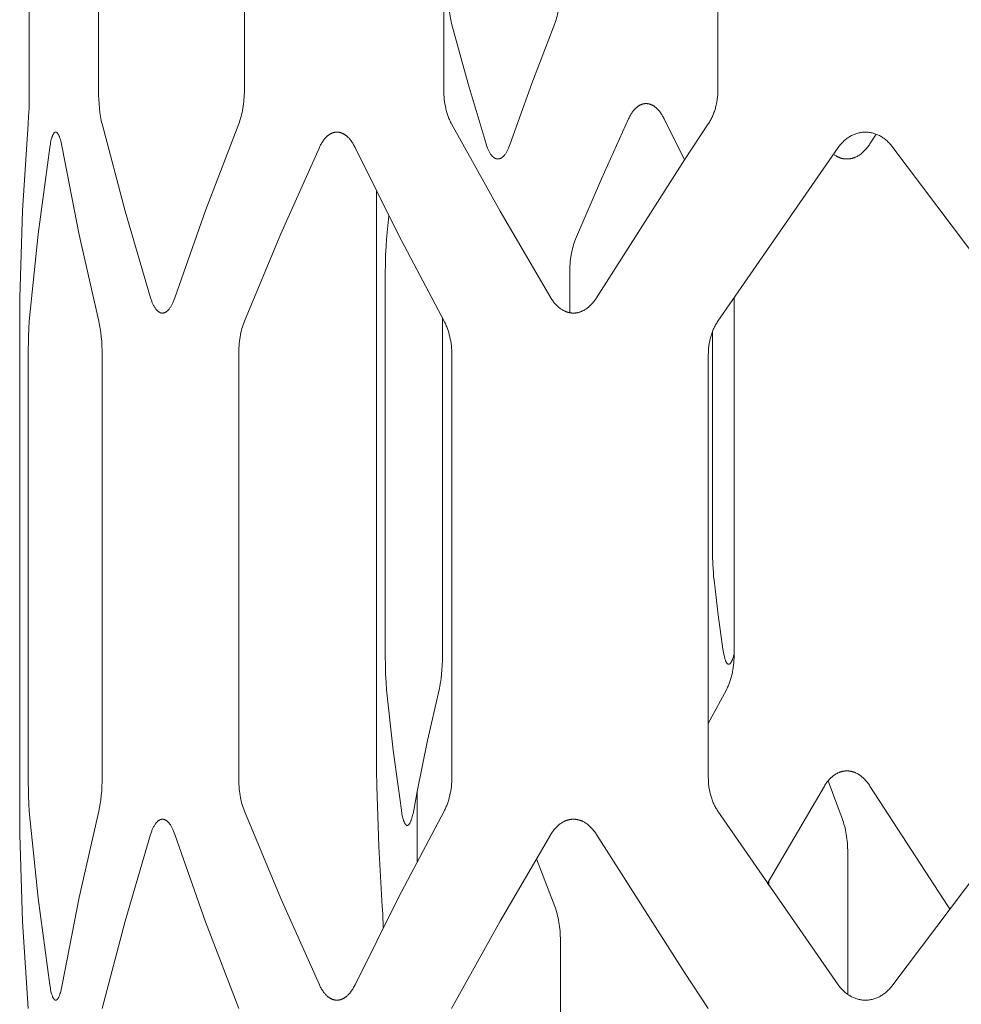
# Model space of a CAD drawing. Units: inches. Extents: x 0 to 685, y 1 to 173.
# Drawn here: x 552 to 559, y 45 to 52 of the extents above; entities that cross this region are included whole.
import ezdxf

# ---------------------------------------------------------------- set-up
doc = ezdxf.new("R2010")
doc.units = ezdxf.units.IN
doc.header["$MEASUREMENT"] = 0
doc.layers.add('SLAMP', color=1, linetype='Continuous', lineweight=0)

# ---------------------------------------------------------------- blocks, each defined once
blk = doc.blocks.new('CHANTAL S F')
at = {"layer": 'SLAMP', "lineweight": 9}
for points in [[(-18.2096, -63.1708), (-18.2096, -60.073)], [(-17.7014, -60.073), (-17.7014, -63.1708)], [(-16.6317, -63.1708), (-16.6317, -60.073)], [(-15.1683, -60.073), (-15.1683, -63.1708)], [(-13.1578, -63.1708), (-13.1578, -60.073)], [(-15.1377, -62.4316), (-15.1373, -62.466), (-15.136, -62.5), (-15.1338, -62.5333), (-15.1308, -62.5657), (-15.127, -62.597), (-15.1224, -62.6267), (-15.1198, -62.6409), (-15.1171, -62.6547), (-15.1141, -62.6678), (-15.1109, -62.6805)], [(-14.3544, -62.6805), (-14.3496, -62.6678), (-14.345, -62.6547), (-14.3407, -62.6409), (-14.3367, -62.6267), (-14.333, -62.6121), (-14.3295, -62.597), (-14.3264, -62.5815), (-14.3236, -62.5657), (-14.3211, -62.5496), (-14.3189, -62.5333), (-14.3171, -62.5167), (-14.3155, -62.5), (-14.3143, -62.483), (-14.3134, -62.466), (-14.3129, -62.4488), (-14.3127, -62.4316)], [(-15.1109, -62.6805), (-14.99, -63.124), (-14.8585, -63.5644)], [(-14.6806, -63.5644), (-14.5224, -63.1206), (-14.3544, -62.6805)], [(-18.2182, -63.4179), (-18.2147, -63.3644), (-18.2119, -63.3039), (-18.2102, -63.2385), (-18.2096, -63.1708)], [(-17.7014, -63.1708), (-17.701, -63.2049), (-17.6998, -63.2385), (-17.6977, -63.2716), (-17.6949, -63.3039), (-17.6912, -63.3349), (-17.6868, -63.3644), (-17.6843, -63.3785), (-17.6817, -63.3921), (-17.6788, -63.4052), (-17.6759, -63.4179)], [(-16.6733, -63.4179), (-16.6685, -63.4052), (-16.6639, -63.3921), (-16.6597, -63.3785), (-16.6557, -63.3644), (-16.6519, -63.3499), (-16.6485, -63.3349), (-16.6454, -63.3195), (-16.6425, -63.3039), (-16.64, -63.2879), (-16.6378, -63.2716), (-16.6359, -63.2551), (-16.6344, -63.2385), (-16.6332, -63.2217), (-16.6324, -63.2049), (-16.6318, -63.1878), (-16.6317, -63.1708)], [(-15.1683, -63.1708), (-15.1681, -63.1878), (-15.1674, -63.2049), (-15.1663, -63.2217), (-15.1646, -63.2385), (-15.1625, -63.2551), (-15.16, -63.2716), (-15.1571, -63.2879), (-15.1537, -63.3039), (-15.1498, -63.3195), (-15.1456, -63.3349), (-15.1409, -63.3499), (-15.1359, -63.3644), (-15.1304, -63.3785), (-15.1275, -63.3853), (-15.1245, -63.3921), (-15.1214, -63.3987), (-15.1183, -63.4052), (-15.115, -63.4117), (-15.1117, -63.4179)], [(-13.2276, -63.4179), (-13.2234, -63.4117), (-13.2194, -63.4052), (-13.2157, -63.3987), (-13.2119, -63.3921), (-13.2082, -63.3853), (-13.2047, -63.3785), (-13.2012, -63.3715), (-13.1979, -63.3644), (-13.1947, -63.3572), (-13.1917, -63.3499), (-13.1888, -63.3424), (-13.1859, -63.3349), (-13.1833, -63.3272), (-13.1806, -63.3195), (-13.1782, -63.3118), (-13.176, -63.3039), (-13.1738, -63.2959), (-13.1717, -63.2879), (-13.1698, -63.2797), (-13.1681, -63.2716), (-13.165, -63.2551), (-13.1623, -63.2385), (-13.1604, -63.2217), (-13.1589, -63.2049), (-13.1581, -63.1878), (-13.1578, -63.1708)], [(-13.5523, -63.3801), (-13.5556, -63.3736), (-13.5589, -63.3673), (-13.5625, -63.3611), (-13.5659, -63.3551), (-13.5696, -63.3493), (-13.5731, -63.3437), (-13.5769, -63.3383), (-13.5807, -63.333), (-13.5845, -63.3279), (-13.5884, -63.3231), (-13.5924, -63.3184), (-13.5964, -63.3139), (-13.6005, -63.3096), (-13.6047, -63.3055), (-13.6088, -63.3016), (-13.613, -63.2979), (-13.6174, -63.2945), (-13.6194, -63.2928), (-13.6216, -63.2913), (-13.6238, -63.2897), (-13.626, -63.2882), (-13.6281, -63.2867), (-13.6304, -63.2853), (-13.6326, -63.2841), (-13.6348, -63.2828), (-13.637, -63.2816), (-13.6392, -63.2804), (-13.6414, -63.2793), (-13.6437, -63.2782), (-13.6459, -63.2772), (-13.6482, -63.2763), (-13.6503, -63.2755), (-13.6526, -63.2746), (-13.6549, -63.2739), (-13.6571, -63.2731), (-13.6594, -63.2725), (-13.6617, -63.2718), (-13.664, -63.2714), (-13.6661, -63.2708), (-13.6684, -63.2705), (-13.6707, -63.27), (-13.673, -63.2698), (-13.6753, -63.2694), (-13.6776, -63.2693), (-13.6799, -63.2691), (-13.6821, -63.2691), (-13.6843, -63.269), (-13.6866, -63.2691), (-13.6889, -63.2691), (-13.6912, -63.2693), (-13.6935, -63.2694), (-13.6958, -63.2698), (-13.6979, -63.27), (-13.7002, -63.2705), (-13.7025, -63.2708), (-13.7047, -63.2714), (-13.707, -63.2718), (-13.7093, -63.2725), (-13.7114, -63.2731), (-13.7137, -63.2739), (-13.7159, -63.2746), (-13.7181, -63.2755), (-13.7204, -63.2763), (-13.7225, -63.2772), (-13.7247, -63.2782), (-13.7269, -63.2793), (-13.7291, -63.2804), (-13.7312, -63.2816), (-13.7334, -63.2828), (-13.7356, -63.2841), (-13.7376, -63.2853), (-13.7398, -63.2867), (-13.742, -63.2882), (-13.744, -63.2897), (-13.7462, -63.2913), (-13.7483, -63.2928), (-13.7503, -63.2945), (-13.7524, -63.2962), (-13.7545, -63.2979), (-13.7586, -63.3016), (-13.7626, -63.3055), (-13.7666, -63.3096), (-13.7706, -63.3139), (-13.7744, -63.3184), (-13.7781, -63.3231), (-13.7819, -63.3279), (-13.7856, -63.333), (-13.7892, -63.3383), (-13.7928, -63.3437), (-13.7962, -63.3493), (-13.7997, -63.3551), (-13.803, -63.3611), (-13.8062, -63.3673), (-13.8094, -63.3736), (-13.8125, -63.3801)], [(-13.8125, -63.3801), (-14.0114, -63.8201), (-14.2016, -64.264)], [(-13.4017, -63.6805), (-13.5523, -63.3801)], [(-18.2782, -64.6928), (-18.2587, -64.0549), (-18.2182, -63.4179)], [(-17.9685, -63.5911), (-17.971, -63.578), (-17.9736, -63.5658), (-17.9762, -63.5541), (-17.979, -63.5432), (-17.9817, -63.5332), (-17.9847, -63.5239), (-17.9862, -63.5194), (-17.9877, -63.5153), (-17.9891, -63.5114), (-17.9906, -63.5077), (-17.9922, -63.5041), (-17.9937, -63.5008), (-17.9953, -63.4977), (-17.9961, -63.4962), (-17.9968, -63.4948), (-17.9976, -63.4935), (-17.9984, -63.4922), (-17.9992, -63.4909), (-18, -63.4898), (-18.0008, -63.4887), (-18.0016, -63.4876), (-18.0024, -63.4866), (-18.0032, -63.4857), (-18.004, -63.4848), (-18.0048, -63.484), (-18.0052, -63.4835), (-18.0056, -63.4832), (-18.006, -63.4828), (-18.0064, -63.4824), (-18.0068, -63.4821), (-18.0072, -63.4818), (-18.0076, -63.4814), (-18.008, -63.4811), (-18.0084, -63.4809), (-18.0088, -63.4806), (-18.0092, -63.4803), (-18.0096, -63.4801), (-18.01, -63.4798), (-18.0104, -63.4796), (-18.0108, -63.4795), (-18.0112, -63.4793), (-18.0116, -63.4792), (-18.012, -63.4789), (-18.0124, -63.4788), (-18.0128, -63.4787), (-18.0132, -63.4786), (-18.0136, -63.4785), (-18.0137, -63.4785), (-18.014, -63.4784), (-18.0142, -63.4784), (-18.0144, -63.4784), (-18.0145, -63.4784), (-18.0148, -63.4782), (-18.015, -63.4782), (-18.0152, -63.4782), (-18.0153, -63.4782), (-18.0156, -63.4782), (-18.0158, -63.4782), (-18.016, -63.4782), (-18.0161, -63.4782), (-18.0164, -63.4782), (-18.0166, -63.4782), (-18.0168, -63.4782), (-18.0169, -63.4782), (-18.0172, -63.4782), (-18.0174, -63.4784), (-18.0176, -63.4784), (-18.0177, -63.4784), (-18.018, -63.4784), (-18.0182, -63.4785), (-18.0183, -63.4785), (-18.0185, -63.4786), (-18.0188, -63.4786), (-18.0191, -63.4787), (-18.0196, -63.4788), (-18.0199, -63.4789), (-18.0204, -63.4792), (-18.0207, -63.4793), (-18.0212, -63.4795), (-18.0215, -63.4796), (-18.0219, -63.4798), (-18.0223, -63.4801), (-18.0227, -63.4803), (-18.0231, -63.4806), (-18.0235, -63.4809), (-18.0238, -63.4811), (-18.0243, -63.4814), (-18.0246, -63.4818), (-18.0251, -63.4821), (-18.0254, -63.4824), (-18.0257, -63.4828), (-18.0262, -63.4832), (-18.0266, -63.4835), (-18.0269, -63.484), (-18.0274, -63.4843), (-18.0277, -63.4848), (-18.0285, -63.4857), (-18.0292, -63.4866), (-18.03, -63.4876), (-18.0308, -63.4887), (-18.0315, -63.4898), (-18.0323, -63.4909), (-18.033, -63.4922), (-18.0338, -63.4935), (-18.0345, -63.4948), (-18.0351, -63.4962), (-18.0359, -63.4977), (-18.0373, -63.5008), (-18.0388, -63.5041), (-18.0402, -63.5077), (-18.0415, -63.5114), (-18.0429, -63.5153), (-18.0443, -63.5194), (-18.0456, -63.5239), (-18.0482, -63.5332), (-18.0506, -63.5432), (-18.053, -63.5541), (-18.0553, -63.5658), (-18.0595, -63.5911)], [(-17.6759, -63.4179), (-17.5073, -64.0579), (-17.3205, -64.6928)], [(-17.1414, -64.6928), (-16.9161, -64.0522), (-16.6733, -63.4179)], [(-15.8199, -63.5911), (-15.8232, -63.5844), (-15.8265, -63.578), (-15.8299, -63.5718), (-15.8335, -63.5658), (-15.837, -63.5598), (-15.8407, -63.5541), (-15.8443, -63.5486), (-15.8481, -63.5432), (-15.852, -63.5381), (-15.8559, -63.5332), (-15.8599, -63.5284), (-15.8639, -63.5239), (-15.868, -63.5194), (-15.8723, -63.5153), (-15.8764, -63.5114), (-15.8806, -63.5077), (-15.8849, -63.5041), (-15.8871, -63.5024), (-15.8893, -63.5008), (-15.8915, -63.4992), (-15.8937, -63.4977), (-15.8958, -63.4962), (-15.8981, -63.4948), (-15.9003, -63.4935), (-15.9025, -63.4922), (-15.9048, -63.4909), (-15.9069, -63.4898), (-15.9092, -63.4887), (-15.9114, -63.4876), (-15.9137, -63.4866), (-15.916, -63.4857), (-15.9181, -63.4848), (-15.9204, -63.484), (-15.9227, -63.4832), (-15.925, -63.4824), (-15.9273, -63.4818), (-15.9296, -63.4811), (-15.9319, -63.4806), (-15.934, -63.4801), (-15.9363, -63.4796), (-15.9386, -63.4793), (-15.9409, -63.4789), (-15.9433, -63.4787), (-15.9456, -63.4785), (-15.9479, -63.4784), (-15.9502, -63.4782), (-15.9525, -63.4782), (-15.9547, -63.4782), (-15.957, -63.4784), (-15.9593, -63.4785), (-15.9616, -63.4787), (-15.9639, -63.4789), (-15.9662, -63.4793), (-15.9685, -63.4796), (-15.9708, -63.4801), (-15.9729, -63.4806), (-15.9752, -63.4811), (-15.9775, -63.4818), (-15.9797, -63.4824), (-15.982, -63.4832), (-15.9843, -63.484), (-15.9865, -63.4848), (-15.9887, -63.4857), (-15.9909, -63.4866), (-15.9931, -63.4876), (-15.9954, -63.4887), (-15.9975, -63.4898), (-15.9997, -63.4909), (-16.0019, -63.4922), (-16.0041, -63.4935), (-16.0062, -63.4948), (-16.0084, -63.4962), (-16.0106, -63.4977), (-16.0127, -63.4992), (-16.0148, -63.5008), (-16.0169, -63.5024), (-16.0191, -63.5041), (-16.0211, -63.5058), (-16.0232, -63.5077), (-16.0273, -63.5114), (-16.0314, -63.5153), (-16.0354, -63.5194), (-16.0394, -63.5239), (-16.0433, -63.5284), (-16.0471, -63.5332), (-16.0509, -63.5381), (-16.0546, -63.5432), (-16.0582, -63.5486), (-16.0619, -63.5541), (-16.0653, -63.5598), (-16.0687, -63.5658), (-16.072, -63.5718), (-16.0754, -63.578), (-16.0786, -63.5844), (-16.0816, -63.5911)], [(-15.1117, -63.4179), (-14.7538, -64.0588), (-14.3839, -64.6928)], [(-14.0474, -64.6928), (-13.402, -63.6812), (-13.2276, -63.4179)], [(-11.8732, -63.5911), (-11.8781, -63.5844), (-11.8832, -63.578), (-11.8884, -63.5718), (-11.8938, -63.5658), (-11.8991, -63.5598), (-11.9046, -63.5541), (-11.9104, -63.5486), (-11.9161, -63.5432), (-11.9219, -63.5381), (-11.9279, -63.5332), (-11.9339, -63.5284), (-11.94, -63.5239), (-11.9463, -63.5194), (-11.9526, -63.5153), (-11.959, -63.5114), (-11.9654, -63.5077), (-11.9719, -63.5041), (-11.9786, -63.5008), (-11.9852, -63.4977), (-11.9919, -63.4948), (-11.9987, -63.4922), (-12.0054, -63.4898), (-12.0123, -63.4876), (-12.0192, -63.4857), (-12.026, -63.484), (-12.0329, -63.4824), (-12.0399, -63.4811), (-12.0469, -63.4801), (-12.0538, -63.4793), (-12.0609, -63.4787), (-12.0679, -63.4784), (-12.075, -63.4782), (-12.082, -63.4784), (-12.089, -63.4787), (-12.0961, -63.4793), (-12.103, -63.4801), (-12.1099, -63.4811), (-12.1169, -63.4824), (-12.1237, -63.484), (-12.1306, -63.4857), (-12.1375, -63.4876), (-12.1442, -63.4898), (-12.151, -63.4922), (-12.1576, -63.4948), (-12.1643, -63.4977), (-12.1708, -63.5008), (-12.1773, -63.5041), (-12.1838, -63.5077), (-12.1901, -63.5114), (-12.1964, -63.5153), (-12.2027, -63.5194), (-12.2088, -63.5239), (-12.2148, -63.5284), (-12.2208, -63.5332), (-12.2266, -63.5381), (-12.2323, -63.5432), (-12.2379, -63.5486), (-12.2434, -63.5541), (-12.2488, -63.5598), (-12.2542, -63.5658), (-12.2593, -63.5718), (-12.2645, -63.578), (-12.2694, -63.5844), (-12.2742, -63.5911)], [(-12.0418, -63.5644), (-11.9967, -63.4929)], [(-18.0595, -63.5911), (-18.1447, -64.2272), (-18.2096, -64.8659)], [(-17.7003, -64.8659), (-17.8443, -64.2306), (-17.9685, -63.5911)], [(-16.0816, -63.5911), (-16.3644, -64.2252), (-16.6318, -64.8659)], [(-15.1658, -64.8659), (-15.5001, -64.2322), (-15.8199, -63.5911)], [(-14.8585, -63.5644), (-14.8543, -63.5772), (-14.8498, -63.5893), (-14.8475, -63.5952), (-14.8452, -63.6008), (-14.8428, -63.6063), (-14.8404, -63.6115), (-14.8379, -63.6166), (-14.8354, -63.6215), (-14.8329, -63.6261), (-14.8302, -63.6307), (-14.8276, -63.6349), (-14.8249, -63.639), (-14.8221, -63.6429), (-14.8194, -63.6466), (-14.818, -63.6484), (-14.8166, -63.65), (-14.8151, -63.6517), (-14.8138, -63.6533), (-14.8123, -63.6548), (-14.8109, -63.6563), (-14.8094, -63.6578), (-14.808, -63.6591), (-14.8066, -63.6605), (-14.8051, -63.6618), (-14.8036, -63.6629), (-14.8021, -63.6641), (-14.8006, -63.6652), (-14.7991, -63.6662), (-14.7976, -63.6673), (-14.7961, -63.6682), (-14.7947, -63.6691), (-14.7932, -63.6699), (-14.7917, -63.6707), (-14.7902, -63.6714), (-14.7886, -63.6721), (-14.7871, -63.6726), (-14.7856, -63.6732), (-14.784, -63.6737), (-14.7833, -63.6739), (-14.7825, -63.6741), (-14.7817, -63.6742), (-14.7809, -63.6745), (-14.7802, -63.6746), (-14.7794, -63.6748), (-14.7786, -63.6749), (-14.7778, -63.675), (-14.7771, -63.6752), (-14.7763, -63.6753), (-14.7755, -63.6753), (-14.7747, -63.6754), (-14.7739, -63.6754), (-14.7733, -63.6755), (-14.7725, -63.6755), (-14.7716, -63.6755), (-14.7709, -63.6755), (-14.7701, -63.6755), (-14.7694, -63.6754), (-14.7686, -63.6754), (-14.7678, -63.6753), (-14.767, -63.6753), (-14.7662, -63.6752), (-14.7655, -63.675), (-14.7647, -63.6749), (-14.7639, -63.6748), (-14.7631, -63.6746), (-14.7623, -63.6745), (-14.7608, -63.6741), (-14.7592, -63.6737), (-14.7577, -63.6732), (-14.7561, -63.6726), (-14.7545, -63.6721), (-14.753, -63.6714), (-14.7514, -63.6707), (-14.7499, -63.6699), (-14.7483, -63.6691), (-14.7468, -63.6682), (-14.7452, -63.6673), (-14.7437, -63.6662), (-14.7422, -63.6652), (-14.7406, -63.6641), (-14.7392, -63.6629), (-14.7377, -63.6618), (-14.7361, -63.6605), (-14.7346, -63.6591), (-14.7331, -63.6578), (-14.7316, -63.6563), (-14.7301, -63.6548), (-14.7286, -63.6533), (-14.7271, -63.6517), (-14.7257, -63.65), (-14.7227, -63.6466), (-14.7197, -63.6429), (-14.7168, -63.639), (-14.714, -63.6349), (-14.7111, -63.6307), (-14.7084, -63.6261), (-14.7056, -63.6215), (-14.7029, -63.6166), (-14.7003, -63.6115), (-14.6976, -63.6063), (-14.695, -63.6008), (-14.6925, -63.5952), (-14.69, -63.5893), (-14.6852, -63.5772), (-14.6806, -63.5644)], [(-12.2742, -63.5911), (-13.158, -64.8659)], [(-12.3096, -63.6406), (-12.3053, -63.6437), (-12.3011, -63.6466), (-12.2957, -63.65), (-12.2903, -63.6533), (-12.285, -63.6563), (-12.2822, -63.6578), (-12.2794, -63.6591), (-12.2766, -63.6605), (-12.2739, -63.6618), (-12.2711, -63.6629), (-12.2683, -63.6641), (-12.2655, -63.6652), (-12.2627, -63.6662), (-12.2598, -63.6673), (-12.257, -63.6682), (-12.2542, -63.6691), (-12.2513, -63.6699), (-12.2485, -63.6707), (-12.2456, -63.6714), (-12.2427, -63.6721), (-12.2399, -63.6726), (-12.2369, -63.6732), (-12.2341, -63.6737), (-12.2312, -63.6741), (-12.2282, -63.6745), (-12.2254, -63.6748), (-12.2224, -63.675), (-12.2195, -63.6753), (-12.2165, -63.6754), (-12.2137, -63.6755), (-12.2107, -63.6755), (-12.2078, -63.6755), (-12.2049, -63.6754), (-12.202, -63.6753), (-12.199, -63.675), (-12.1961, -63.6748), (-12.1932, -63.6745), (-12.1902, -63.6741), (-12.1874, -63.6737), (-12.1845, -63.6732), (-12.1815, -63.6726), (-12.1787, -63.6721), (-12.1758, -63.6714), (-12.1728, -63.6707), (-12.17, -63.6699), (-12.1671, -63.6691), (-12.1643, -63.6682), (-12.1614, -63.6673), (-12.1585, -63.6662), (-12.1557, -63.6652), (-12.1528, -63.6641), (-12.15, -63.6629), (-12.1471, -63.6618), (-12.1415, -63.6591), (-12.1359, -63.6563), (-12.1303, -63.6533), (-12.1248, -63.65), (-12.1193, -63.6466), (-12.1139, -63.6429), (-12.1085, -63.639), (-12.1033, -63.6349), (-12.0981, -63.6307), (-12.093, -63.6261), (-12.0878, -63.6215), (-12.0829, -63.6166), (-12.078, -63.6115), (-12.0732, -63.6063), (-12.0684, -63.6008), (-12.0637, -63.5952), (-12.0591, -63.5893), (-12.0546, -63.5834), (-12.0503, -63.5772), (-12.0461, -63.5709), (-12.0418, -63.5644)], [(-10.9123, -64.8659), (-11.8732, -63.5911)], [(-15.661, -68.164), (-15.661, -63.914)], [(-15.5708, -64.0934), (-15.588, -64.264)], [(-15.588, -64.264), (-15.5922, -64.3179), (-15.5952, -64.3787), (-15.597, -64.4446), (-15.5977, -64.5129)], [(-14.2016, -64.264), (-14.2066, -64.2767), (-14.2113, -64.2899), (-14.2158, -64.3037), (-14.22, -64.3179), (-14.2238, -64.3325), (-14.2274, -64.3475), (-14.2307, -64.3629), (-14.2335, -64.3787), (-14.2362, -64.3949), (-14.2384, -64.4112), (-14.2404, -64.4278), (-14.2419, -64.4446), (-14.2431, -64.4615), (-14.2441, -64.4785), (-14.2445, -64.4957), (-14.2448, -64.5129)], [(-15.5977, -64.5129), (-15.5977, -67.3199)], [(-14.2448, -64.5129), (-14.2448, -64.803)], [(-18.2802, -64.8056), (-18.2782, -64.6928)], [(-17.3205, -64.6928), (-17.3162, -64.7057), (-17.3118, -64.7181), (-17.3095, -64.7241), (-17.3071, -64.7297), (-17.3047, -64.7353), (-17.3023, -64.7405), (-17.2998, -64.7457), (-17.2972, -64.7507), (-17.2946, -64.7554), (-17.292, -64.76), (-17.2894, -64.7643), (-17.2866, -64.7684), (-17.2839, -64.7724), (-17.281, -64.7762), (-17.2796, -64.7779), (-17.2781, -64.7798), (-17.2768, -64.7814), (-17.2753, -64.783), (-17.2739, -64.7846), (-17.2724, -64.7861), (-17.2709, -64.7876), (-17.2696, -64.7889), (-17.2681, -64.7903), (-17.2666, -64.7916), (-17.2651, -64.7928), (-17.2636, -64.7941), (-17.2621, -64.7951), (-17.2606, -64.7962), (-17.259, -64.7972), (-17.2575, -64.7982), (-17.2561, -64.7991), (-17.2546, -64.7999), (-17.253, -64.8007), (-17.2515, -64.8014), (-17.25, -64.8021), (-17.2484, -64.8027), (-17.2469, -64.8032), (-17.2453, -64.8037), (-17.2445, -64.8039), (-17.2438, -64.8041), (-17.243, -64.8044), (-17.2422, -64.8046), (-17.2414, -64.8047), (-17.2406, -64.8048), (-17.2399, -64.8051), (-17.2391, -64.8052), (-17.2383, -64.8053), (-17.2375, -64.8053), (-17.2367, -64.8054), (-17.2359, -64.8055), (-17.2352, -64.8055), (-17.2344, -64.8055), (-17.2336, -64.8056), (-17.2328, -64.8056), (-17.232, -64.8056), (-17.2312, -64.8055), (-17.2304, -64.8055), (-17.2297, -64.8055), (-17.2289, -64.8054), (-17.2281, -64.8053), (-17.2273, -64.8053), (-17.2265, -64.8052), (-17.2257, -64.8051), (-17.2249, -64.8048), (-17.2242, -64.8047), (-17.2234, -64.8046), (-17.2226, -64.8044), (-17.2218, -64.8041), (-17.2202, -64.8037), (-17.2188, -64.8032), (-17.2172, -64.8027), (-17.2155, -64.8021), (-17.2141, -64.8014), (-17.2125, -64.8007), (-17.2109, -64.7999), (-17.2094, -64.7991), (-17.2078, -64.7982), (-17.2063, -64.7972), (-17.2047, -64.7962), (-17.2032, -64.7951), (-17.2016, -64.7941), (-17.2001, -64.7928), (-17.1986, -64.7916), (-17.197, -64.7903), (-17.1955, -64.7889), (-17.194, -64.7876), (-17.1926, -64.7861), (-17.1909, -64.7846), (-17.1895, -64.783), (-17.188, -64.7814), (-17.1865, -64.7798), (-17.1835, -64.7762), (-17.1807, -64.7724), (-17.1777, -64.7684), (-17.1748, -64.7643), (-17.172, -64.76), (-17.1692, -64.7554), (-17.1665, -64.7507), (-17.1637, -64.7457), (-17.1611, -64.7405), (-17.1584, -64.7353), (-17.1559, -64.7297), (-17.1533, -64.7241), (-17.1509, -64.7181), (-17.1461, -64.7057), (-17.1414, -64.6928)], [(-14.3839, -64.6928), (-14.3798, -64.6993), (-14.3756, -64.7057), (-14.3714, -64.712), (-14.3671, -64.7181), (-14.3627, -64.7241), (-14.3581, -64.7297), (-14.3536, -64.7353), (-14.3489, -64.7405), (-14.3441, -64.7457), (-14.3391, -64.7507), (-14.3342, -64.7554), (-14.3292, -64.76), (-14.324, -64.7643), (-14.3189, -64.7684), (-14.3136, -64.7724), (-14.3082, -64.7762), (-14.3029, -64.7798), (-14.2974, -64.783), (-14.2919, -64.7861), (-14.2891, -64.7876), (-14.2864, -64.7889), (-14.2835, -64.7903), (-14.2808, -64.7916), (-14.2779, -64.7928), (-14.2752, -64.7941), (-14.2723, -64.7951), (-14.2695, -64.7962), (-14.2666, -64.7972), (-14.2637, -64.7982), (-14.2609, -64.7991), (-14.258, -64.7999), (-14.2552, -64.8007), (-14.2522, -64.8014), (-14.2493, -64.8021), (-14.2465, -64.8027), (-14.2435, -64.8032), (-14.2406, -64.8037), (-14.2377, -64.8041), (-14.2348, -64.8046), (-14.2318, -64.8048), (-14.2288, -64.8052), (-14.226, -64.8053), (-14.223, -64.8055), (-14.22, -64.8055), (-14.2171, -64.8056), (-14.2142, -64.8055), (-14.2112, -64.8055), (-14.2083, -64.8053), (-14.2053, -64.8052), (-14.2024, -64.8048), (-14.1994, -64.8046), (-14.1965, -64.8041), (-14.1935, -64.8037), (-14.1906, -64.8032), (-14.1877, -64.8027), (-14.1848, -64.8021), (-14.1818, -64.8014), (-14.1789, -64.8007), (-14.176, -64.7999), (-14.1731, -64.7991), (-14.1703, -64.7982), (-14.1673, -64.7972), (-14.1644, -64.7962), (-14.1616, -64.7951), (-14.1587, -64.7941), (-14.1558, -64.7928), (-14.153, -64.7916), (-14.1501, -64.7903), (-14.1474, -64.7889), (-14.1417, -64.7861), (-14.1361, -64.783), (-14.1306, -64.7798), (-14.1251, -64.7762), (-14.1196, -64.7724), (-14.1142, -64.7684), (-14.1089, -64.7643), (-14.1037, -64.76), (-14.0985, -64.7554), (-14.0935, -64.7507), (-14.0885, -64.7457), (-14.0835, -64.7405), (-14.0786, -64.7353), (-14.0739, -64.7297), (-14.0692, -64.7241), (-14.0647, -64.7181), (-14.0602, -64.712), (-14.0558, -64.7057), (-14.0515, -64.6993), (-14.0474, -64.6928)], [(-13.0384, -67.3199), (-13.0384, -64.6888)], [(-18.2802, -68.5183), (-18.2802, -64.8056)], [(-15.1785, -67.3199), (-15.1785, -64.8425)], [(-18.2096, -64.8659), (-18.2134, -64.9195), (-18.216, -64.98), (-18.2182, -65.1131)], [(-17.6747, -65.1131), (-17.6752, -65.079), (-17.6764, -65.0453), (-17.6785, -65.0123), (-17.6815, -64.98), (-17.6851, -64.949), (-17.6895, -64.9195), (-17.6946, -64.8917), (-17.6974, -64.8785), (-17.7003, -64.8659)], [(-16.6318, -64.8659), (-16.6366, -64.8785), (-16.6412, -64.8917), (-16.6455, -64.9054), (-16.6495, -64.9195), (-16.6533, -64.934), (-16.6567, -64.949), (-16.6598, -64.9643), (-16.6627, -64.98), (-16.6652, -64.996), (-16.6674, -65.0123), (-16.6692, -65.0286), (-16.6707, -65.0453), (-16.6719, -65.062), (-16.6727, -65.079), (-16.6733, -65.096), (-16.6734, -65.1131)], [(-15.1092, -65.1131), (-15.1094, -65.096), (-15.1102, -65.079), (-15.1114, -65.062), (-15.113, -65.0453), (-15.115, -65.0286), (-15.1175, -65.0123), (-15.1205, -64.996), (-15.124, -64.98), (-15.1278, -64.9643), (-15.1321, -64.949), (-15.1368, -64.934), (-15.1418, -64.9195), (-15.1473, -64.9054), (-15.1502, -64.8984), (-15.1531, -64.8917), (-15.1561, -64.885), (-15.1593, -64.8785), (-15.1625, -64.8721), (-15.1658, -64.8659)], [(-13.158, -64.8659), (-13.1621, -64.8721), (-13.1661, -64.8785), (-13.17, -64.885), (-13.1738, -64.8917), (-13.1774, -64.8984), (-13.181, -64.9054), (-13.1844, -64.9124), (-13.1877, -64.9195), (-13.1909, -64.9267), (-13.1939, -64.934), (-13.1969, -64.9414), (-13.1998, -64.949), (-13.2024, -64.9566), (-13.2049, -64.9643), (-13.2074, -64.9721), (-13.2097, -64.98), (-13.2119, -64.988), (-13.2139, -64.996), (-13.2158, -65.004), (-13.2176, -65.0123), (-13.2207, -65.0286), (-13.2232, -65.0453), (-13.2252, -65.062), (-13.2266, -65.079), (-13.2274, -65.096), (-13.2278, -65.1131)], [(-13.1969, -64.9414), (-13.1969, -66.5152)], [(-18.2182, -65.1131), (-18.2182, -68.2109)], [(-17.6747, -68.2109), (-17.6747, -65.1131)], [(-16.6734, -65.1131), (-16.6734, -68.2109)], [(-15.1092, -68.2109), (-15.1092, -65.1131)], [(-13.2278, -65.1131), (-13.2278, -68.2109)], [(-13.1969, -66.5152), (-13.1962, -66.5836), (-13.1941, -66.6495), (-13.1906, -66.7105), (-13.1884, -66.7384), (-13.1858, -66.7644)], [(-13.1858, -66.7644), (-13.1557, -67.0181), (-13.1209, -67.271)], [(-13.1209, -67.271), (-13.1168, -67.296), (-13.1146, -67.3074), (-13.1123, -67.3181), (-13.1099, -67.3279), (-13.1074, -67.3371), (-13.1062, -67.3414), (-13.1049, -67.3455), (-13.1035, -67.3493), (-13.1022, -67.3531), (-13.1008, -67.3565), (-13.0994, -67.3597), (-13.098, -67.3628), (-13.0973, -67.3642), (-13.0965, -67.3655), (-13.0959, -67.3669), (-13.0952, -67.3682), (-13.0945, -67.3693), (-13.0937, -67.3705), (-13.093, -67.3716), (-13.0922, -67.3726), (-13.0915, -67.3737), (-13.0907, -67.3746), (-13.09, -67.3755), (-13.0897, -67.3758), (-13.0892, -67.3763), (-13.0889, -67.3766), (-13.0885, -67.3771), (-13.0881, -67.3774), (-13.0877, -67.3778), (-13.0874, -67.3781), (-13.0869, -67.3785), (-13.0866, -67.3787), (-13.0862, -67.379), (-13.0858, -67.3793), (-13.0854, -67.3795), (-13.0851, -67.3799), (-13.0846, -67.3801), (-13.0843, -67.3803), (-13.084, -67.3804), (-13.0835, -67.3807), (-13.0832, -67.3809), (-13.0827, -67.381), (-13.0824, -67.3811), (-13.082, -67.3813), (-13.0816, -67.3815), (-13.0812, -67.3816), (-13.0808, -67.3816), (-13.0806, -67.3817), (-13.0804, -67.3817), (-13.0802, -67.3817), (-13.0801, -67.3818), (-13.0798, -67.3818), (-13.0796, -67.3818), (-13.0794, -67.3818), (-13.0793, -67.3818), (-13.079, -67.3819), (-13.0788, -67.3819), (-13.0786, -67.3819), (-13.0785, -67.3819), (-13.0782, -67.3819), (-13.078, -67.3819), (-13.0779, -67.3819), (-13.0777, -67.3818), (-13.0774, -67.3818), (-13.0772, -67.3818), (-13.0771, -67.3818), (-13.0769, -67.3818), (-13.0766, -67.3817), (-13.0764, -67.3817), (-13.0761, -67.3816), (-13.0756, -67.3816), (-13.0753, -67.3815), (-13.0749, -67.3813), (-13.0745, -67.3811), (-13.0741, -67.381), (-13.0737, -67.3809), (-13.0733, -67.3807), (-13.0729, -67.3804), (-13.0725, -67.3803), (-13.0721, -67.3801), (-13.0717, -67.3799), (-13.0713, -67.3795), (-13.0709, -67.3793), (-13.0705, -67.379), (-13.0701, -67.3787), (-13.0697, -67.3785), (-13.0693, -67.3781), (-13.0689, -67.3778), (-13.0685, -67.3774), (-13.0681, -67.3771), (-13.0677, -67.3766), (-13.0673, -67.3763), (-13.0665, -67.3755), (-13.0656, -67.3746), (-13.0649, -67.3737), (-13.0642, -67.3726), (-13.0634, -67.3716), (-13.0626, -67.3705), (-13.0618, -67.3693), (-13.061, -67.3682), (-13.0602, -67.3669), (-13.0594, -67.3655), (-13.0586, -67.3642), (-13.0578, -67.3628), (-13.0563, -67.3597), (-13.0547, -67.3565), (-13.0531, -67.3531), (-13.0512, -67.3484), (-13.0493, -67.3435), (-13.0475, -67.3382), (-13.0455, -67.3327), (-13.0438, -67.3269), (-13.042, -67.3207), (-13.0384, -67.3075)], [(-15.5977, -67.3199), (-15.597, -67.3883), (-15.5952, -67.4541), (-15.5922, -67.5151), (-15.588, -67.5689)], [(-15.2036, -67.5689), (-15.2007, -67.5562), (-15.198, -67.5429), (-15.1931, -67.5151), (-15.1887, -67.4853), (-15.1851, -67.4541), (-15.1822, -67.4216), (-15.1801, -67.3883), (-15.1789, -67.3543), (-15.1785, -67.3199)], [(-13.0953, -67.5689), (-13.092, -67.5626), (-13.0887, -67.5562), (-13.0856, -67.5496), (-13.0825, -67.5429), (-13.0795, -67.5361), (-13.0766, -67.5293), (-13.0711, -67.5151), (-13.0661, -67.5004), (-13.0614, -67.4853), (-13.0571, -67.4699), (-13.0533, -67.4541), (-13.0499, -67.438), (-13.0468, -67.4216), (-13.0443, -67.405), (-13.0422, -67.3883), (-13.0406, -67.3714), (-13.0395, -67.3543), (-13.0387, -67.3372), (-13.0384, -67.3199)], [(-15.588, -67.5689), (-15.5398, -68.0116), (-15.4797, -68.4528)], [(-15.3634, -68.3151), (-15.2877, -67.9411), (-15.2036, -67.5689)], [(-13.2278, -67.8169), (-13.0953, -67.5689)], [(-15.6588, -68.2751), (-15.661, -68.164)], [(-12.0418, -68.2751), (-12.0461, -68.2686), (-12.0503, -68.2623), (-12.0546, -68.2561), (-12.0591, -68.2501), (-12.0637, -68.2443), (-12.0684, -68.2387), (-12.0732, -68.2332), (-12.078, -68.228), (-12.0829, -68.2229), (-12.0878, -68.2181), (-12.093, -68.2134), (-12.0981, -68.2088), (-12.1033, -68.2046), (-12.1085, -68.2005), (-12.1139, -68.1966), (-12.1193, -68.1929), (-12.1248, -68.1895), (-12.1303, -68.1862), (-12.1359, -68.1832), (-12.1415, -68.1803), (-12.1471, -68.1778), (-12.15, -68.1766), (-12.1528, -68.1754), (-12.1557, -68.1743), (-12.1585, -68.1732), (-12.1614, -68.1722), (-12.1643, -68.1713), (-12.1671, -68.1704), (-12.17, -68.1696), (-12.1728, -68.1688), (-12.1758, -68.1681), (-12.1787, -68.1674), (-12.1815, -68.1668), (-12.1845, -68.1664), (-12.1874, -68.1658), (-12.1902, -68.1655), (-12.1932, -68.165), (-12.1961, -68.1647), (-12.199, -68.1644), (-12.202, -68.1642), (-12.2049, -68.1641), (-12.2078, -68.164), (-12.2107, -68.164), (-12.2137, -68.164), (-12.2165, -68.1641), (-12.2195, -68.1642), (-12.2224, -68.1644), (-12.2254, -68.1647), (-12.2282, -68.165), (-12.2312, -68.1655), (-12.2341, -68.1658), (-12.2369, -68.1664), (-12.2399, -68.1668), (-12.2427, -68.1674), (-12.2456, -68.1681), (-12.2485, -68.1688), (-12.2513, -68.1696), (-12.2542, -68.1704), (-12.257, -68.1713), (-12.2598, -68.1722), (-12.2627, -68.1732), (-12.2655, -68.1743), (-12.2683, -68.1754), (-12.2711, -68.1766), (-12.2739, -68.1778), (-12.2766, -68.1791), (-12.2794, -68.1803), (-12.2822, -68.1817), (-12.285, -68.1832), (-12.2903, -68.1862), (-12.2957, -68.1895), (-12.3011, -68.1929), (-12.3064, -68.1966), (-12.3116, -68.2005), (-12.3168, -68.2046), (-12.3218, -68.2088), (-12.3268, -68.2134), (-12.3318, -68.2181), (-12.3366, -68.2229), (-12.3414, -68.228), (-12.3461, -68.2332), (-12.3506, -68.2387), (-12.3551, -68.2443), (-12.3595, -68.2501), (-12.3638, -68.2561), (-12.368, -68.2623), (-12.3722, -68.2686), (-12.3762, -68.2751)], [(-18.2182, -68.2109), (-18.216, -68.344), (-18.2134, -68.4045), (-18.2096, -68.458)], [(-17.7003, -68.458), (-17.6974, -68.4454), (-17.6946, -68.4322), (-17.6895, -68.4045), (-17.6851, -68.375), (-17.6815, -68.344), (-17.6785, -68.3117), (-17.6764, -68.2786), (-17.6752, -68.245), (-17.6747, -68.2109)], [(-16.6734, -68.2109), (-16.6733, -68.2279), (-16.6727, -68.245), (-16.6719, -68.2618), (-16.6707, -68.2786), (-16.6692, -68.2952), (-16.6674, -68.3117), (-16.6652, -68.3279), (-16.6627, -68.344), (-16.6598, -68.3596), (-16.6567, -68.375), (-16.6533, -68.3899), (-16.6495, -68.4045), (-16.6455, -68.4186), (-16.6412, -68.4322), (-16.6366, -68.4454), (-16.6318, -68.458)], [(-15.1658, -68.458), (-15.1625, -68.4517), (-15.1593, -68.4454), (-15.1561, -68.4389), (-15.1531, -68.4322), (-15.1502, -68.4254), (-15.1473, -68.4186), (-15.1418, -68.4045), (-15.1368, -68.3899), (-15.1321, -68.375), (-15.1278, -68.3596), (-15.124, -68.344), (-15.1205, -68.3279), (-15.1175, -68.3117), (-15.115, -68.2952), (-15.113, -68.2786), (-15.1114, -68.2618), (-15.1102, -68.245), (-15.1094, -68.2279), (-15.1092, -68.2109)], [(-13.2278, -68.2109), (-13.2274, -68.2279), (-13.2266, -68.245), (-13.2252, -68.2618), (-13.2232, -68.2786), (-13.2207, -68.2952), (-13.2176, -68.3117), (-13.2158, -68.3198), (-13.2139, -68.3279), (-13.2119, -68.3359), (-13.2097, -68.344), (-13.2074, -68.3518), (-13.2049, -68.3596), (-13.2024, -68.3674), (-13.1998, -68.375), (-13.1969, -68.3825), (-13.1939, -68.3899), (-13.1909, -68.3973), (-13.1877, -68.4045), (-13.1844, -68.4116), (-13.181, -68.4186), (-13.1774, -68.4254), (-13.1738, -68.4322), (-13.17, -68.4389), (-13.1661, -68.4454), (-13.1621, -68.4517), (-13.158, -68.458)], [(-12.2451, -68.5138), (-12.3486, -68.2363)], [(-15.6195, -69.159), (-15.6453, -68.7173), (-15.6588, -68.2751)], [(-15.3893, -68.4528), (-15.3634, -68.3151)], [(-15.3634, -68.8287), (-15.3634, -68.3151)], [(-12.3762, -68.2751), (-12.7952, -68.991)], [(-11.4679, -69.159), (-12.0418, -68.2751)], [(-18.2096, -68.458), (-18.1447, -69.0967), (-18.0595, -69.7329)], [(-17.9685, -69.7329), (-17.8443, -69.0934), (-17.7003, -68.458)], [(-16.6318, -68.458), (-16.3644, -69.0988), (-16.0816, -69.7329)], [(-15.8199, -69.7329), (-15.5001, -69.0918), (-15.1658, -68.458)], [(-15.4797, -68.4528), (-15.4755, -68.4777), (-15.4733, -68.4892), (-15.4709, -68.4998), (-15.4685, -68.5097), (-15.466, -68.519), (-15.4647, -68.5232), (-15.4633, -68.5274), (-15.462, -68.5313), (-15.4606, -68.5349), (-15.4592, -68.5384), (-15.4578, -68.5417), (-15.4565, -68.5446), (-15.4557, -68.5461), (-15.455, -68.5475), (-15.4543, -68.5488), (-15.4535, -68.5501), (-15.4528, -68.5513), (-15.452, -68.5524), (-15.4513, -68.5536), (-15.4506, -68.5546), (-15.4498, -68.5556), (-15.449, -68.5565), (-15.4483, -68.5575), (-15.448, -68.5578), (-15.4475, -68.5583), (-15.4472, -68.5586), (-15.4468, -68.5591), (-15.4464, -68.5594), (-15.446, -68.5597), (-15.4457, -68.5601), (-15.4452, -68.5604), (-15.4449, -68.5607), (-15.4446, -68.561), (-15.4441, -68.5612), (-15.4438, -68.5616), (-15.4434, -68.5618), (-15.443, -68.562), (-15.4426, -68.5623), (-15.4421, -68.5625), (-15.4418, -68.5626), (-15.4415, -68.5628), (-15.441, -68.563), (-15.4407, -68.5632), (-15.4402, -68.5633), (-15.4399, -68.5634), (-15.4394, -68.5635), (-15.4391, -68.5636), (-15.4388, -68.5636), (-15.4387, -68.5636), (-15.4385, -68.5638), (-15.4383, -68.5638), (-15.438, -68.5638), (-15.4379, -68.5638), (-15.4377, -68.5638), (-15.4375, -68.5639), (-15.4374, -68.5639), (-15.4371, -68.5639), (-15.4369, -68.5639), (-15.4367, -68.5639), (-15.4365, -68.5639), (-15.4363, -68.5639), (-15.4361, -68.5639), (-15.4359, -68.5639), (-15.4357, -68.5638), (-15.4355, -68.5638), (-15.4353, -68.5638), (-15.4352, -68.5638), (-15.4349, -68.5638), (-15.4347, -68.5636), (-15.4344, -68.5636), (-15.4339, -68.5635), (-15.4336, -68.5634), (-15.4331, -68.5633), (-15.4328, -68.5632), (-15.4323, -68.563), (-15.432, -68.5628), (-15.4315, -68.5626), (-15.4312, -68.5625), (-15.4307, -68.5623), (-15.4304, -68.562), (-15.4299, -68.5618), (-15.4296, -68.5616), (-15.4291, -68.5612), (-15.4288, -68.561), (-15.4283, -68.5607), (-15.428, -68.5604), (-15.4276, -68.5601), (-15.4272, -68.5597), (-15.4268, -68.5594), (-15.4264, -68.5591), (-15.426, -68.5586), (-15.4256, -68.5583), (-15.4248, -68.5575), (-15.424, -68.5565), (-15.4232, -68.5556), (-15.4224, -68.5546), (-15.4215, -68.5536), (-15.4209, -68.5524), (-15.4201, -68.5513), (-15.4193, -68.5501), (-15.4185, -68.5488), (-15.4177, -68.5475), (-15.4169, -68.5461), (-15.4161, -68.5446), (-15.4146, -68.5417), (-15.413, -68.5384), (-15.4115, -68.5349), (-15.4099, -68.5313), (-15.4084, -68.5274), (-15.4069, -68.5232), (-15.4054, -68.519), (-15.4026, -68.5097), (-15.3997, -68.4998), (-15.397, -68.4892), (-15.3943, -68.4777), (-15.3917, -68.4656), (-15.3893, -68.4528)], [(-13.158, -68.458), (-12.2742, -69.7329)], [(-11.8732, -69.7329), (-10.9123, -68.458)], [(-18.2782, -68.6311), (-18.2802, -68.5183)], [(-17.1414, -68.6311), (-17.1461, -68.6181), (-17.1509, -68.6059), (-17.1533, -68.5999), (-17.1559, -68.5942), (-17.1584, -68.5887), (-17.1611, -68.5833), (-17.1637, -68.5782), (-17.1665, -68.5733), (-17.1692, -68.5686), (-17.172, -68.564), (-17.1748, -68.5596), (-17.1777, -68.5554), (-17.1807, -68.5515), (-17.1835, -68.5477), (-17.1865, -68.5442), (-17.188, -68.5426), (-17.1895, -68.5409), (-17.1909, -68.5394), (-17.1926, -68.5378), (-17.194, -68.5364), (-17.1955, -68.5349), (-17.197, -68.5337), (-17.1986, -68.5323), (-17.2001, -68.5311), (-17.2016, -68.5299), (-17.2032, -68.5287), (-17.2047, -68.5277), (-17.2063, -68.5267), (-17.2078, -68.5258), (-17.2094, -68.5249), (-17.2109, -68.524), (-17.2125, -68.5232), (-17.2141, -68.5226), (-17.2155, -68.5219), (-17.2172, -68.5213), (-17.2188, -68.5207), (-17.2202, -68.5202), (-17.2218, -68.5198), (-17.2226, -68.5196), (-17.2234, -68.5194), (-17.2242, -68.5192), (-17.2249, -68.519), (-17.2257, -68.5189), (-17.2265, -68.5188), (-17.2273, -68.5187), (-17.2281, -68.5186), (-17.2289, -68.5186), (-17.2297, -68.5184), (-17.2304, -68.5184), (-17.2312, -68.5183), (-17.232, -68.5183), (-17.2328, -68.5183), (-17.2336, -68.5183), (-17.2344, -68.5183), (-17.2352, -68.5184), (-17.2359, -68.5184), (-17.2367, -68.5186), (-17.2375, -68.5186), (-17.2383, -68.5187), (-17.2391, -68.5188), (-17.2399, -68.5189), (-17.2406, -68.519), (-17.2414, -68.5192), (-17.2422, -68.5194), (-17.243, -68.5196), (-17.2438, -68.5198), (-17.2445, -68.5199), (-17.2453, -68.5202), (-17.2469, -68.5207), (-17.2484, -68.5213), (-17.25, -68.5219), (-17.2515, -68.5226), (-17.253, -68.5232), (-17.2546, -68.524), (-17.2561, -68.5249), (-17.2575, -68.5258), (-17.259, -68.5267), (-17.2606, -68.5277), (-17.2621, -68.5287), (-17.2636, -68.5299), (-17.2651, -68.5311), (-17.2666, -68.5323), (-17.2681, -68.5337), (-17.2696, -68.5349), (-17.2709, -68.5364), (-17.2724, -68.5378), (-17.2739, -68.5394), (-17.2753, -68.5409), (-17.2768, -68.5426), (-17.2781, -68.5442), (-17.2796, -68.5459), (-17.281, -68.5477), (-17.2839, -68.5515), (-17.2866, -68.5554), (-17.2894, -68.5596), (-17.292, -68.564), (-17.2946, -68.5686), (-17.2972, -68.5733), (-17.2998, -68.5782), (-17.3023, -68.5833), (-17.3047, -68.5887), (-17.3071, -68.5942), (-17.3095, -68.5999), (-17.3118, -68.6059), (-17.3162, -68.6181), (-17.3205, -68.6311)], [(-14.0474, -68.6311), (-14.0515, -68.6246), (-14.0558, -68.6181), (-14.0602, -68.6119), (-14.0647, -68.6059), (-14.0692, -68.5999), (-14.0739, -68.5942), (-14.0786, -68.5887), (-14.0835, -68.5833), (-14.0885, -68.5782), (-14.0935, -68.5733), (-14.0985, -68.5686), (-14.1037, -68.564), (-14.1089, -68.5596), (-14.1142, -68.5554), (-14.1196, -68.5515), (-14.1251, -68.5477), (-14.1306, -68.5442), (-14.1361, -68.5409), (-14.1417, -68.5378), (-14.1474, -68.5349), (-14.1501, -68.5337), (-14.153, -68.5323), (-14.1558, -68.5311), (-14.1587, -68.5299), (-14.1616, -68.5287), (-14.1644, -68.5277), (-14.1673, -68.5267), (-14.1703, -68.5258), (-14.1731, -68.5249), (-14.176, -68.524), (-14.1789, -68.5232), (-14.1818, -68.5226), (-14.1848, -68.5219), (-14.1877, -68.5213), (-14.1906, -68.5207), (-14.1935, -68.5202), (-14.1965, -68.5198), (-14.1994, -68.5194), (-14.2024, -68.519), (-14.2053, -68.5188), (-14.2083, -68.5186), (-14.2112, -68.5184), (-14.2142, -68.5183), (-14.2171, -68.5183), (-14.22, -68.5183), (-14.223, -68.5184), (-14.226, -68.5186), (-14.2288, -68.5188), (-14.2318, -68.519), (-14.2348, -68.5194), (-14.2377, -68.5198), (-14.2406, -68.5202), (-14.2435, -68.5207), (-14.2465, -68.5213), (-14.2493, -68.5219), (-14.2522, -68.5226), (-14.2552, -68.5232), (-14.258, -68.524), (-14.2609, -68.5249), (-14.2637, -68.5258), (-14.2666, -68.5267), (-14.2695, -68.5277), (-14.2723, -68.5287), (-14.2752, -68.5299), (-14.2779, -68.5311), (-14.2808, -68.5323), (-14.2835, -68.5337), (-14.2864, -68.5349), (-14.2891, -68.5364), (-14.2919, -68.5378), (-14.2974, -68.5409), (-14.3029, -68.5442), (-14.3082, -68.5477), (-14.3136, -68.5515), (-14.3189, -68.5554), (-14.324, -68.5596), (-14.3292, -68.564), (-14.3342, -68.5686), (-14.3391, -68.5733), (-14.3441, -68.5782), (-14.3489, -68.5833), (-14.3536, -68.5887), (-14.3581, -68.5942), (-14.3627, -68.5999), (-14.3671, -68.6059), (-14.3714, -68.6119), (-14.3756, -68.6181), (-14.3798, -68.6246), (-14.3839, -68.6311)], [(-12.2048, -68.763), (-12.205, -68.7458), (-12.2054, -68.7286), (-12.2062, -68.7116), (-12.2074, -68.6946), (-12.2089, -68.6778), (-12.2107, -68.6612), (-12.2129, -68.6449), (-12.2153, -68.6286), (-12.218, -68.6128), (-12.2211, -68.5974), (-12.2244, -68.5823), (-12.2281, -68.5676), (-12.232, -68.5535), (-12.2361, -68.5397), (-12.2405, -68.5266), (-12.2451, -68.5138)], [(-18.2182, -69.906), (-18.2587, -69.269), (-18.2782, -68.6311)], [(-17.3205, -68.6311), (-17.5073, -69.2661), (-17.6759, -69.906)], [(-16.6733, -69.906), (-16.9161, -69.2718), (-17.1414, -68.6311)], [(-14.3839, -68.6311), (-14.7538, -69.2651), (-15.1117, -69.906)], [(-13.2276, -69.906), (-13.402, -69.6427), (-14.0474, -68.6311)], [(-14.3544, -69.159), (-14.489, -68.8087)], [(-12.2048, -69.8029), (-12.2048, -68.763)], [(-12.7835, -68.9705), (-12.7835, -69.0078)], [(-15.6126, -69.3135), (-15.6163, -69.2127), (-15.6195, -69.159)], [(-14.3127, -69.4079), (-14.3129, -69.3907), (-14.3134, -69.3735), (-14.3143, -69.3565), (-14.3155, -69.3395), (-14.3171, -69.3228), (-14.3189, -69.3062), (-14.3211, -69.2899), (-14.3236, -69.2737), (-14.3264, -69.2579), (-14.3295, -69.2425), (-14.333, -69.2274), (-14.3367, -69.2127), (-14.3407, -69.1987), (-14.345, -69.1849), (-14.3496, -69.1717), (-14.3544, -69.159)], [(-11.4585, -69.1738), (-11.4631, -69.1664), (-11.4679, -69.159)], [(-14.3127, -72.2149), (-14.3127, -69.4079)], [(-18.0595, -69.7329), (-18.0553, -69.7582), (-18.053, -69.7699), (-18.0506, -69.7807), (-18.0482, -69.7908), (-18.0456, -69.8001), (-18.0443, -69.8044), (-18.0429, -69.8086), (-18.0415, -69.8125), (-18.0402, -69.8163), (-18.0388, -69.8199), (-18.0373, -69.8232), (-18.0359, -69.8263), (-18.0351, -69.8276), (-18.0345, -69.8291), (-18.0338, -69.8304), (-18.033, -69.8318), (-18.0323, -69.8329), (-18.0315, -69.8342), (-18.0308, -69.8353), (-18.03, -69.8363), (-18.0292, -69.8374), (-18.0285, -69.8383), (-18.0277, -69.8392), (-18.0274, -69.8396), (-18.0269, -69.84), (-18.0266, -69.8405), (-18.0262, -69.8408), (-18.0257, -69.8411), (-18.0254, -69.8415), (-18.0251, -69.8418), (-18.0246, -69.8422), (-18.0243, -69.8425), (-18.0238, -69.8427), (-18.0235, -69.8431), (-18.0231, -69.8433), (-18.0227, -69.8437), (-18.0223, -69.8439), (-18.0219, -69.8441), (-18.0215, -69.8442), (-18.0212, -69.8445), (-18.0207, -69.8447), (-18.0204, -69.8448), (-18.0199, -69.845), (-18.0196, -69.8451), (-18.0191, -69.8453), (-18.0188, -69.8454), (-18.0185, -69.8454), (-18.0183, -69.8455), (-18.0182, -69.8455), (-18.018, -69.8455), (-18.0177, -69.8456), (-18.0176, -69.8456), (-18.0174, -69.8456), (-18.0172, -69.8456), (-18.0169, -69.8457), (-18.0168, -69.8457), (-18.0166, -69.8457), (-18.0164, -69.8457), (-18.0161, -69.8457), (-18.016, -69.8457), (-18.0158, -69.8457), (-18.0156, -69.8457), (-18.0153, -69.8457), (-18.0152, -69.8457), (-18.015, -69.8457), (-18.0148, -69.8456), (-18.0145, -69.8456), (-18.0144, -69.8456), (-18.0142, -69.8456), (-18.014, -69.8455), (-18.0137, -69.8455), (-18.0136, -69.8455), (-18.0132, -69.8454), (-18.0128, -69.8453), (-18.0124, -69.8451), (-18.012, -69.845), (-18.0116, -69.8448), (-18.0112, -69.8447), (-18.0108, -69.8445), (-18.0104, -69.8442), (-18.01, -69.8441), (-18.0096, -69.8439), (-18.0092, -69.8437), (-18.0088, -69.8433), (-18.0084, -69.8431), (-18.008, -69.8427), (-18.0076, -69.8425), (-18.0072, -69.8422), (-18.0068, -69.8418), (-18.0064, -69.8415), (-18.006, -69.8411), (-18.0056, -69.8408), (-18.0052, -69.8405), (-18.0048, -69.84), (-18.004, -69.8392), (-18.0032, -69.8383), (-18.0024, -69.8374), (-18.0016, -69.8363), (-18.0008, -69.8353), (-18, -69.8342), (-17.9992, -69.8329), (-17.9984, -69.8318), (-17.9976, -69.8304), (-17.9968, -69.8291), (-17.9961, -69.8276), (-17.9953, -69.8263), (-17.9937, -69.8232), (-17.9922, -69.8199), (-17.9906, -69.8163), (-17.9891, -69.8125), (-17.9877, -69.8086), (-17.9862, -69.8044), (-17.9847, -69.8001), (-17.9817, -69.7908), (-17.979, -69.7807), (-17.9762, -69.7699), (-17.9736, -69.7582), (-17.971, -69.7459), (-17.9685, -69.7329)], [(-16.0816, -69.7329), (-16.0786, -69.7394), (-16.0754, -69.7459), (-16.072, -69.7521), (-16.0687, -69.7582), (-16.0653, -69.7641), (-16.0619, -69.7699), (-16.0582, -69.7753), (-16.0546, -69.7807), (-16.0509, -69.7859), (-16.0471, -69.7908), (-16.0433, -69.7955), (-16.0394, -69.8001), (-16.0354, -69.8044), (-16.0314, -69.8086), (-16.0273, -69.8125), (-16.0232, -69.8163), (-16.0211, -69.8181), (-16.0191, -69.8199), (-16.0169, -69.8215), (-16.0148, -69.8232), (-16.0127, -69.8247), (-16.0106, -69.8263), (-16.0084, -69.8276), (-16.0062, -69.8291), (-16.0041, -69.8304), (-16.0019, -69.8318), (-15.9997, -69.8329), (-15.9975, -69.8342), (-15.9954, -69.8353), (-15.9931, -69.8363), (-15.9909, -69.8374), (-15.9887, -69.8383), (-15.9865, -69.8392), (-15.9843, -69.84), (-15.982, -69.8408), (-15.9797, -69.8415), (-15.9775, -69.8422), (-15.9752, -69.8427), (-15.9729, -69.8433), (-15.9708, -69.8439), (-15.9685, -69.8442), (-15.9662, -69.8447), (-15.9639, -69.845), (-15.9616, -69.8453), (-15.9593, -69.8455), (-15.957, -69.8456), (-15.9547, -69.8457), (-15.9525, -69.8457), (-15.9502, -69.8457), (-15.9479, -69.8456), (-15.9456, -69.8455), (-15.9433, -69.8453), (-15.9409, -69.845), (-15.9386, -69.8447), (-15.9363, -69.8442), (-15.934, -69.8439), (-15.9319, -69.8433), (-15.9296, -69.8427), (-15.9273, -69.8422), (-15.925, -69.8415), (-15.9227, -69.8408), (-15.9204, -69.84), (-15.9181, -69.8392), (-15.916, -69.8383), (-15.9137, -69.8374), (-15.9114, -69.8363), (-15.9092, -69.8353), (-15.9069, -69.8342), (-15.9048, -69.8329), (-15.9025, -69.8318), (-15.9003, -69.8304), (-15.8981, -69.8291), (-15.8958, -69.8276), (-15.8937, -69.8263), (-15.8915, -69.8247), (-15.8893, -69.8232), (-15.8871, -69.8215), (-15.8849, -69.8199), (-15.8806, -69.8163), (-15.8764, -69.8125), (-15.8723, -69.8086), (-15.868, -69.8044), (-15.8639, -69.8001), (-15.8599, -69.7955), (-15.8559, -69.7908), (-15.852, -69.7859), (-15.8481, -69.7807), (-15.8443, -69.7753), (-15.8407, -69.7699), (-15.837, -69.7641), (-15.8335, -69.7582), (-15.8299, -69.7521), (-15.8265, -69.7459), (-15.8232, -69.7394), (-15.8199, -69.7329)], [(-12.2742, -69.7329), (-12.2694, -69.7394), (-12.2645, -69.7459), (-12.2593, -69.7521), (-12.2542, -69.7582), (-12.2488, -69.7641), (-12.2434, -69.7699), (-12.2379, -69.7753), (-12.2323, -69.7807), (-12.2266, -69.7859), (-12.2208, -69.7908), (-12.2148, -69.7955), (-12.2088, -69.8001), (-12.2027, -69.8044), (-12.1964, -69.8086), (-12.1901, -69.8125), (-12.1838, -69.8163), (-12.1773, -69.8199), (-12.1708, -69.8232), (-12.1643, -69.8263), (-12.1576, -69.8291), (-12.151, -69.8318), (-12.1442, -69.8342), (-12.1375, -69.8363), (-12.1306, -69.8383), (-12.1237, -69.84), (-12.1169, -69.8415), (-12.1099, -69.8427), (-12.103, -69.8439), (-12.0961, -69.8447), (-12.089, -69.8453), (-12.082, -69.8456), (-12.075, -69.8457), (-12.0679, -69.8456), (-12.0609, -69.8453), (-12.0538, -69.8447), (-12.0469, -69.8439), (-12.0399, -69.8427), (-12.0329, -69.8415), (-12.026, -69.84), (-12.0192, -69.8383), (-12.0123, -69.8363), (-12.0054, -69.8342), (-11.9987, -69.8318), (-11.9919, -69.8291), (-11.9852, -69.8263), (-11.9786, -69.8232), (-11.9719, -69.8199), (-11.9654, -69.8163), (-11.959, -69.8125), (-11.9526, -69.8086), (-11.9463, -69.8044), (-11.94, -69.8001), (-11.9339, -69.7955), (-11.9279, -69.7908), (-11.9219, -69.7859), (-11.9161, -69.7807), (-11.9104, -69.7753), (-11.9046, -69.7699), (-11.8991, -69.7641), (-11.8938, -69.7582), (-11.8884, -69.7521), (-11.8832, -69.7459), (-11.8781, -69.7394), (-11.8732, -69.7329)]]:
    blk.add_lwpolyline(points, dxfattribs=at)

msp = doc.modelspace()

# ---------------------------------------------------------------- block references
at = {"layer": 'SLAMP'}
msp.add_blockref('CHANTAL S F', (570.1238, 114.552), dxfattribs=at)

doc.saveas('drawing.dxf')
